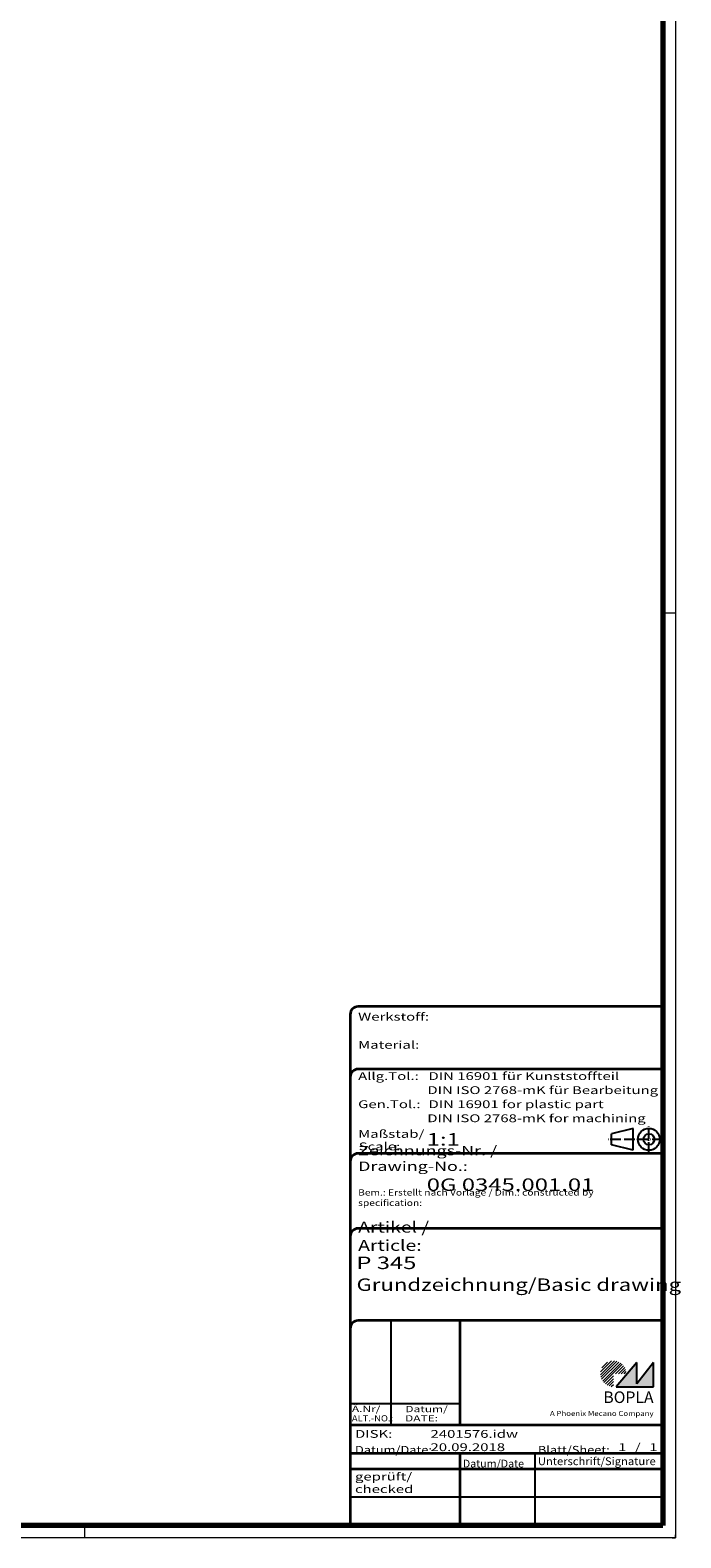
# Model space of a CAD drawing. Units: millimetres. Extents: x 1 to 1190, y 1 to 840.
# Drawn here: x 982 to 1190, y 1 to 483 of the extents above; entities that cross this region are included whole.
import ezdxf
from ezdxf.enums import TextEntityAlignment as Align

# ---------------------------------------------------------------- set-up
doc = ezdxf.new("R2010")
doc.units = ezdxf.units.MM
doc.linetypes.add('ACAD_ISO04W100', pattern=[30, 24, -3, 0, -3])
doc.linetypes.add('DASHED', pattern=[0.2067, 0.1654, -0.0413])
doc.layers.get('0').update_dxf_attribs({"lineweight": 25})
for name, color, linetype, lineweight in [('Schraffur (ISO)', 1, 'Continuous', 18), ('Sichtbar schmal (ISO)', 1, 'Continuous', 25), ('Titel (ISO)', 5, 'Continuous', 50), ('Verdeckt (ISO)', 5, 'DASHED', 35)]:
    doc.layers.add(name, color=color, linetype=linetype, lineweight=lineweight)
doc.styles.add('Notiztext (DIN)', font='isocpeur.ttf', dxfattribs={"width": 1.1})
doc.styles.get("Standard").update_dxf_attribs({"font": 'isocpeur.ttf', "width": 1.1})
doc.styles.add('Textstil142', font='isocpeur.ttf', dxfattribs={"width": 1.4})
doc.styles.add('Textstil143', font='isocpeur.ttf', dxfattribs={"width": 1.4})
doc.styles.add('Textstil144', font='isocpeur.ttf', dxfattribs={"width": 1.4})
doc.styles.add('Textstil166', font='isocpeur.ttf', dxfattribs={"width": 1.4})
doc.styles.add('Textstil219', font='isocpeur.ttf', dxfattribs={"width": 1.1})
doc.styles.add('Textstil227', font='isocpeui.ttf', dxfattribs={"width": 1.4})
doc.styles.add('Textstil282', font='isocpeur.ttf', dxfattribs={"width": 1.3})

# ---------------------------------------------------------------- blocks, each defined once
blk = doc.blocks.new('Schriftfelder Bearbeitung-KST')
at = {"layer": 'Schraffur (ISO)'}
h = blk.add_hatch(dxfattribs=at)
h.set_pattern_fill('ANSI31', color=1, scale=5.08, style=0)
h.set_pattern_definition([(45, (0, 0), (-0.4490128, 0.4490128), [])])
edge = h.paths.add_edge_path()
edge.add_line((395.78, 59.81), (391.63, 59.81))
edge.add_line((391.63, 59.81), (391.63, 55.66))
edge.add_arc((391.63, 59.81), 4.15, 0, 270, ccw=False)
blk.add_hatch(color=7, dxfattribs=at).paths.add_polyline_path([(392.48, 55.66), (404.48, 55.66), (404.48, 63.46), (399.18, 56.56), (399.18, 63.46)])
at = {"color": 5, "linetype": 'Continuous'}
for p, q in [((397.98, 138.31), (390.98, 136.56)), ((390.98, 133.06), (390.98, 136.56)), ((397.98, 131.31), (397.98, 138.31)), ((397.98, 131.31), (390.98, 133.06))]:
    blk.add_line(p, q, dxfattribs=at)
at = {"color": 1, "linetype": 'ACAD_ISO04W100', "ltscale": 0.15}
blk.add_line((402.98, 130.31), (402.98, 139.31), dxfattribs=at)
at = {"color": 1, "linetype": 'ACAD_ISO04W100', "ltscale": 0.145833}
blk.add_line((407.48, 134.81), (389.98, 134.81), dxfattribs=at)
at = {"color": 1, "linetype": 'Continuous', "lineweight": 25}
for p, q in [((320.48, 76.81), (320.48, 43.31)), ((307.48, 50.31), (342.48, 50.31))]:
    blk.add_line(p, q, dxfattribs=at)
at = {"color": 7, "linetype": 'Continuous'}
for p, q in [((399.18, 63.46), (392.48, 55.66)), ((404.48, 63.46), (399.18, 56.56)), ((399.18, 56.56), (399.18, 63.46)), ((404.48, 55.66), (404.48, 63.46)), ((392.48, 55.66), (404.48, 55.66))]:
    blk.add_line(p, q, dxfattribs=at)
at = {"color": 5, "linetype": 'Continuous'}
for radius in [3.5, 1.75]:
    blk.add_circle((402.98, 134.81), radius, dxfattribs=at)
at = {"layer": 'Titel (ISO)', "lineweight": 18}
for p, q in [((410.48, 7.31), (411.48, 7.31)), ((411.48, 7.31), (411.48, 8.31))]:
    blk.add_line(p, q, dxfattribs=at)
at = {"layer": 'Verdeckt (ISO)', "color": 5, "linetype": 'Continuous', "lineweight": 35}
for p, q in [((307.48, 174.81), (307.48, 11.31)), ((307.48, 174.81), (307.48, 23.84)), ((407.48, 177.31), (309.98, 177.31)), ((407.48, 157.31), (309.98, 157.31)), ((407.48, 130.31), (309.98, 130.31)), ((407.48, 106.31), (309.98, 106.31)), ((407.48, 106.31), (309.98, 106.31)), ((407.48, 76.81), (309.98, 76.81)), ((407.48, 43.31), (307.48, 43.31)), ((407.48, 34.31), (307.48, 34.31)), ((342.48, 34.31), (342.48, 11.31)), ((407.48, 29.31), (307.48, 29.31))]:
    blk.add_line(p, q, dxfattribs=at)
at = {"layer": 'Verdeckt (ISO)', "color": 5, "linetype": 'Continuous'}
blk.add_line((342.48, 76.81), (342.48, 43.31), dxfattribs=at)
at = {"layer": 'Verdeckt (ISO)', "color": 1, "linetype": 'Continuous', "lineweight": 25}
for p, q in [((366.48, 34.31), (366.48, 11.31)), ((407.48, 20.31), (307.48, 20.31))]:
    blk.add_line(p, q, dxfattribs=at)
at = {"layer": 'Verdeckt (ISO)', "color": 5, "linetype": 'Continuous', "lineweight": 35}
for centre in [(309.98, 174.81), (309.98, 154.81), (309.98, 127.81), (309.98, 103.81), (309.98, 103.81), (309.98, 74.31)]:
    blk.add_arc(centre, 2.5, 90, 180, dxfattribs=at)
at = {"color": 5, "width": 1.4}
for s, style, p in [('DISK:', 'Textstil142', (308.98, 39.31)), ('/', 'Textstil142', (398.48, 35.06)), ('geprüft/', 'Textstil142', (308.98, 25.66)), ('checked', 'Textstil227', (308.98, 21.66))]:
    blk.add_text(s, height=2.5, dxfattribs=dict(at, style=style)).set_placement(p)
at = {"color": 7, "insert": (309.98, 99.14), "char_height": 3.5, "attachment_point": 7}
blk.add_mtext('\\fISOCPEUR|b0|i0;\\W1.30;\\H3.5000;Artikel / \\fISOCPEUR|b0|i1;\\W1.30;\\H3.5000;Article:', dxfattribs=at)
at = {"color": 5, "char_height": 2.5, "attachment_point": 7}
for s, insert in [('\\fISOCPEUR|b0|i0;\\W1.20;\\H2.5000;Datum/\\fISOCPEUR|b0|i1;\\W1.20;\\H2.5000;Date:', (308.98, 34.22)), ('\\fISOCPEUR|b0|i0;\\W1.20;\\H2.5000;Blatt/\\fISOCPEUR|b0|i1;\\W1.20;\\H2.5000;Sheet:', (367.48, 34.22)), ('Datum/\\fISOCPEUR|b0|i1;\\H2.5000;Date', (343.48, 29.82)), ('\\fISOCPEUR|b0|i0;\\W1.05;\\H2.5000;Unterschrift/\\fISOCPEUR|b0|i1;\\W1.05;\\H2.5000;Signature', (367.48, 30.57))]:
    blk.add_mtext(s, dxfattribs=dict(at, insert=insert))
at = {"color": 5, "style": 'Textstil142', "width": 1.4}
for tag, p in [('DATEINAME_001', (333.13, 39.31)), ('ERSTELLUNGSDATUM_001', (333.13, 35.06)), ('Blattnummer_001', (393.13, 35.06)), ('25-ges._Blattanzahl_001', (403.13, 35.06))]:
    blk.add_attdef(tag, p, '', height=2.5, dxfattribs=at)
at = {"layer": 'Sichtbar schmal (ISO)', "color": 1}
for s, height, style, width, p in [('Werkstoff:', 2.5, 'Textstil142', 1.4, (309.98, 172.81)), ('Material:', 2.5, 'Textstil227', 1.4, (309.98, 163.81)), ('Allg.Tol.:', 2.5, 'Textstil142', 1.4, (309.98, 153.81)), ('Gen.Tol.:', 2.5, 'Textstil227', 1.4, (309.98, 144.81)), ('Maßstab/', 2.5, 'Textstil142', 1.4, (309.98, 135.31)), ('Scale:', 2.5, 'Textstil227', 1.4, (310.16, 131.31)), ('Ä.Nr/', 2, 'Textstil144', 1.4, (307.98, 47.56)), ('Datum/', 2, 'Textstil144', 1.4, (325.08, 47.52)), ('ALT.-NO.:', 2, 'Textstil219', 1.1, (307.98, 44.56)), ('DATE:', 2, 'Textstil144', 1.4, (324.98, 44.56))]:
    blk.add_text(s, height=height, dxfattribs=dict(at, style=style, width=width)).set_placement(p)
at = {"layer": 'Sichtbar schmal (ISO)', "color": 1, "attachment_point": 7}
for s, insert, char_height in [('\\fISOCPEUR|b0|i0;\\W1.40;\\H3.0000;Zeichnungs-Nr. / \\fISOCPEUR|b0|i1;\\W1.40;\\H3.0000;Drawing-No.:', (309.98, 124.71), 3), ('\\fISOCPEUR|b0|i0;\\W1.20;\\H2.0000;Bem.: Erstellt nach Vorlage / \\fISOCPEUR|b0|i1;\\W1.20;\\H2.0000;Dim.: constructed by specification:', (309.98, 113.49), 2)]:
    blk.add_mtext(s, dxfattribs=dict(at, insert=insert, char_height=char_height))
at = {"layer": 'Sichtbar schmal (ISO)', "color": 1, "style": 'Textstil144', "width": 1.4}
for tag, p in [('055-Bem._erstellt_n._Kd-Zchng.', (309.98, 112.56)), ('056-Bem._erstellt_n._Kd-Zchng.-2', (309.98, 109.56)), ('19-Ä-Nr._-10-', (309.48, 76.06)), ('18-Ä-Nr._-9-', (309.48, 73.56)), ('19-Datum_-10-', (322.48, 76.06)), ('18-Datum_-9-', (322.48, 73.56)), ('17-Ä-Nr._-8-', (309.48, 71.06)), ('16-Ä-Nr._-7-', (309.48, 68.56)), ('17-Datum_-8-', (322.48, 71.06)), ('16-Datum_-7-', (322.48, 68.56)), ('15-Ä-Nr._-6-', (309.48, 66.06)), ('14-Ä-Nr._-5-', (309.48, 63.56)), ('15-Datum_-6-', (322.48, 66.06)), ('14-Datum_-5-', (322.48, 63.56)), ('13-Ä-Nr._-4-', (309.48, 61.06)), ('12-Ä-Nr._-3-', (309.48, 58.56)), ('13-Datum_-4-', (322.48, 61.06)), ('12-Datum_-3-', (322.48, 58.56)), ('11-Ä-Nr._-2-', (309.48, 56.06)), ('10-Ä-Nr._-1-', (309.48, 53.56)), ('11-Datum_-2-', (322.48, 56.06)), ('10-Datum_-1-', (322.48, 53.56))]:
    blk.add_attdef(tag, text='', height=2, dxfattribs=at).set_placement(p, align=Align.TOP_LEFT)
at = {"layer": 'Titel (ISO)', "color": 5, "width": 1.4}
for s, style, p in [('DIN 16901 für Kunststoffteil', 'Textstil142', (332.48, 153.81)), ('DIN 16901 for plastic part', 'Textstil227', (332.48, 144.81))]:
    blk.add_text(s, height=2.5, dxfattribs=dict(at, style=style)).set_placement(p)
at = {"layer": 'Titel (ISO)', "color": 7, "insert": (404.48, 50.46), "char_height": 3.7, "width": 19.8847, "attachment_point": 9, "style": 'Notiztext (DIN)'}
blk.add_mtext('\\fArial|b1|i0;\\H3.7000;BOPLA', dxfattribs=at)
at = {"layer": 'Titel (ISO)', "color": 5, "insert": (404.48, 46.31), "char_height": 1.6, "width": 34.8824, "attachment_point": 9, "style": 'Notiztext (DIN)'}
blk.add_mtext('\\fArial|b0|i0;\\W1.15;\\H1.6000;A Phoenix Mecano Company', dxfattribs=at)
at = {"layer": 'Titel (ISO)', "color": 5, "width": 1.4}
for tag, style, p in [('01-Material', 'Textstil142', (333.48, 175.31)), ('01-Material_(2.Zeile)', 'Textstil142', (309.98, 170.81)), ('01-Material_GB', 'Textstil227', (333.48, 166.31)), ('01-Material_(2.Zeile)_GB', 'Textstil227', (309.98, 161.81))]:
    blk.add_attdef(tag, text='', height=2.5, dxfattribs=dict(at, style=style)).set_placement(p, align=Align.TOP_LEFT)
for tag, p, style in [('011-Allg.Tol-2_001', (332.13, 149.31), 'Textstil142'), ('011-Allg.Tol-4_GB_001', (332.1, 140.31), 'Textstil227')]:
    blk.add_attdef(tag, p, '', height=2.5, dxfattribs=dict(at, style=style))
at = {"layer": 'Titel (ISO)', "color": 7}
for tag, p, height, style, width in [('02-Maßstab_001', (331.92, 132.81), 4, 'Textstil143', 1.4), ('03-Zchn.Nr._001', (331.92, 118.31), 4, 'Textstil143', 1.4), ('07-Artikel-Modell_001', (309.43, 93.31), 3.98, 'Textstil166', 1.4), ('08-Artikel-Benennung_001', (309.46, 86.31), 4, 'Textstil282', 1.3)]:
    blk.add_attdef(tag, p, '', height=height, dxfattribs=dict(at, style=style, width=width))
at = {"layer": 'Titel (ISO)', "color": 7, "style": 'Textstil166', "width": 1.4}
blk.add_attdef('09-Artikel-Benennung_(2.Zeile)', text='', height=3.98, dxfattribs=at).set_placement((309.98, 83.29), align=Align.TOP_LEFT)
blk = doc.blocks.new('Ränder Bopla-A0-Rahmen')
at = {"color": 1, "linetype": 'Continuous', "lineweight": 18}
for p, q in [((1188, 840), (1188, 1)), ((1184, 297), (1188, 297)), ((999, 5), (999, 1)), ((1188, 1), (1, 1))]:
    blk.add_line(p, q, dxfattribs=at)
at = {"color": 3, "linetype": 'Continuous', "lineweight": 70}
for p, q in [((1184, 836), (1184, 5)), ((1184, 5), (20, 5))]:
    blk.add_line(p, q, dxfattribs=at)

msp = doc.modelspace()

# ---------------------------------------------------------------- block references
msp.add_blockref('Ränder Bopla-A0-Rahmen', (0, 0))
msp.add_blockref('Schriftfelder Bearbeitung-KST', (776.5158395, -6.3067288)).add_auto_attribs({'DATEINAME_001': '2401576.idw', 'ERSTELLUNGSDATUM_001': '20.09.2018', '07-Artikel-Modell_001': 'P 345', '03-Zchn.Nr._001': '0G 0345.001.01', 'Blattnummer_001': '1', '25-ges._Blattanzahl_001': '1', '011-Allg.Tol-4_GB_001': 'DIN ISO 2768-mK for machining', '011-Allg.Tol-2_001': 'DIN ISO 2768-mK für Bearbeitung', '02-Maßstab_001': '1:1', '08-Artikel-Benennung_001': 'Grundzeichnung/Basic drawing'})

doc.saveas('drawing.dxf')
